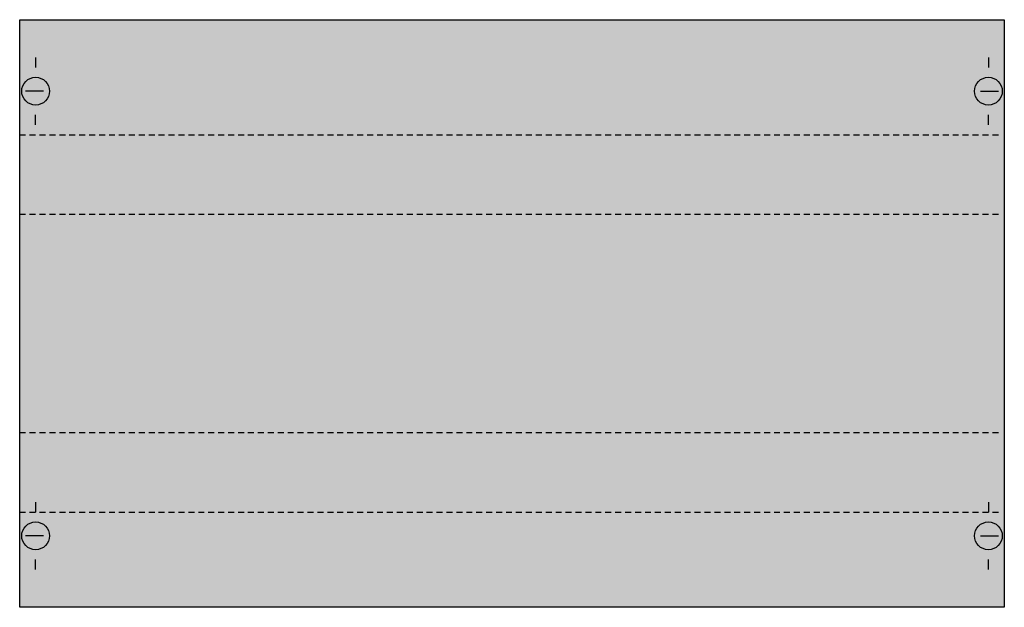
# Model space of a CAD drawing. Extents: x 0.2 to 49.8, y 0.2 to 29.8.
import ezdxf

# ---------------------------------------------------------------- set-up
doc = ezdxf.new("R2010")
doc.units = 0
doc.linetypes.add('L014100020032000000', pattern=[0.5, 0.3, -0.2])
doc.layers.get('0').update_dxf_attribs({"linetype": 'CONTINUOUS'})
doc.layers.add('1', color=7, linetype='CONTINUOUS')

# ---------------------------------------------------------------- blocks, each defined once
blk = doc.blocks.new('ed62ka')
at = {"layer": '1', "color": 7, "linetype": 'CONTINUOUS'}
for p, q in [((1, 27.9), (1, 27.4)), ((49, 27.9), (49, 27.4)), ((1.4, 26.2), (0.5, 26.2)), ((48.6, 26.2), (49.5, 26.2)), ((1, 24.5), (1, 25)), ((49, 24.5), (49, 25)), ((1, 5.5), (1, 5)), ((49, 5.5), (49, 5)), ((1.4, 3.8), (0.5, 3.8)), ((48.6, 3.8), (49.5, 3.8)), ((1, 2.1), (1, 2.6)), ((49, 2.1), (49, 2.6))]:
    blk.add_line(p, q, dxfattribs=at)
blk.add_lwpolyline([(49.8, 29.8), (49.8, 0.2), (0.2, 0.2), (0.2, 29.8)], close=True, dxfattribs=at)
at = {"layer": '1', "color": 7, "linetype": 'L014100020032000000'}
for points in [[(0.2, 24), (49.7, 24)], [(0.2, 20), (49.7, 20)], [(0.2, 9), (49.7, 9)], [(0.2, 5), (49.7, 5)]]:
    blk.add_lwpolyline(points, dxfattribs=at)
at = {"layer": '1', "color": 7, "linetype": 'CONTINUOUS'}
for centre in [(1, 26.2), (49, 26.2), (1, 3.8), (49, 3.8)]:
    blk.add_circle(centre, 0.7, dxfattribs=at)
at = {"layer": '1', "color": 255, "linetype": 'CONTINUOUS'}
blk.add_solid([(49.8, 29.8), (49.8, 0.2), (0.2, 29.8), (0.2, 0.2)], dxfattribs=at)

msp = doc.modelspace()

# ---------------------------------------------------------------- block references
msp.add_blockref('ed62ka', (0, 0))

doc.saveas('drawing.dxf')
